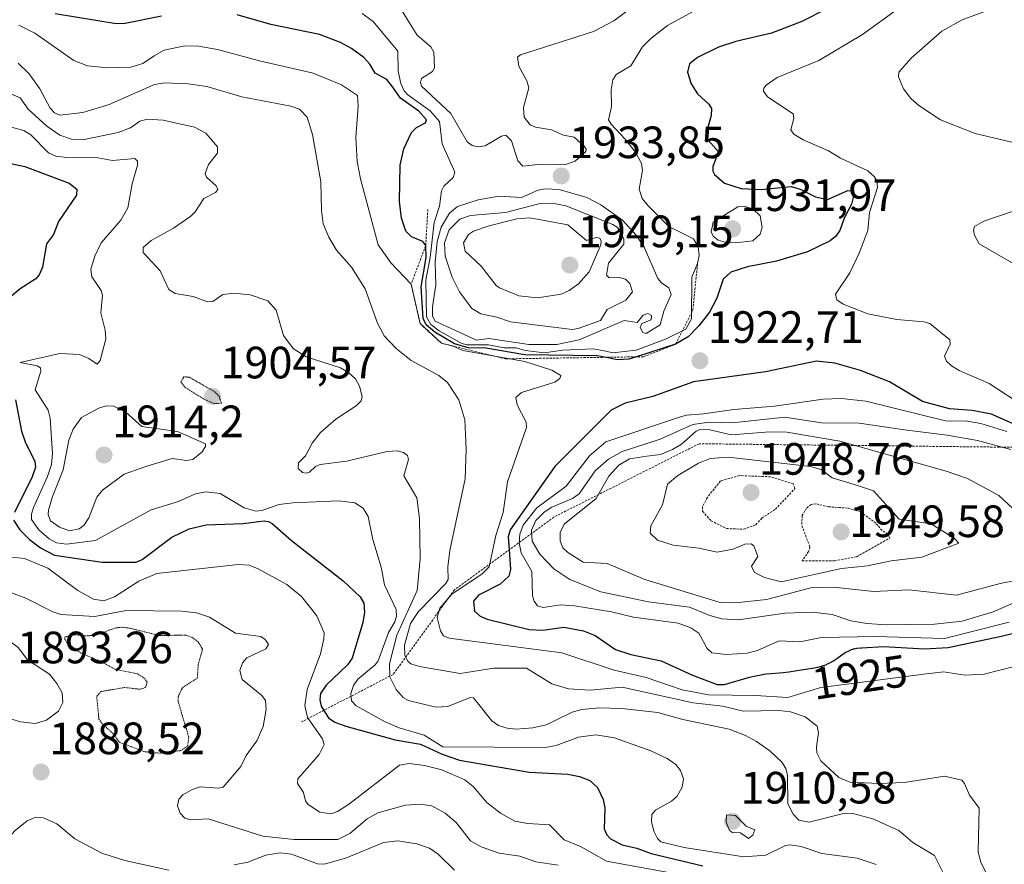
# Model space of a CAD drawing. Units: metres. Extents: x 681865 to 685348, y 4754061 to 4756381.
# Drawn here: x 683290 to 683507, y 4755453 to 4755640 of the extents above; entities that cross this region are included whole.
import ezdxf
from ezdxf.enums import TextEntityAlignment as Align

# ---------------------------------------------------------------- set-up
doc = ezdxf.new("R2010")
doc.units = ezdxf.units.M
doc.header["$MEASUREMENT"] = 0
doc.linetypes.add('TRAZOS', pattern=[0.75, 0.5, -0.25])
doc.linetypes.add('TRAZOS2', pattern=[0.375, 0.25, -0.125])
for name, color, linetype, lineweight in [('Carátula', 7, 'Continuous', 5), ('Curva de nivel auxiliar', 36, 'TRAZOS', 0), ('Curva de nivel auxiliar depresión', 39, 'TRAZOS2', 0), ('Curva de nivel maestra', 36, 'Continuous', 30), ('Curva de nivel normal', 36, 'Continuous', 0), ('Curva de nivel normal depresión', 36, 'TRAZOS2', 0), ('Escarpado lineal', 39, 'TRAZOS', 0), ('Punto de cota en terreno', 7, 'Continuous', 0), ('Rótulo de curva de nivel directora', 19, 'Continuous', 0), ('Rótulo de punto de cota en terreno', 19, 'Continuous', 0)]:
    doc.layers.add(name, color=color, linetype=linetype, lineweight=lineweight)
doc.styles.add('Arial', font='txt', dxfattribs={"height": 0.2})

# ---------------------------------------------------------------- blocks, each defined once
blk = doc.blocks.new('*U183')
at = {"layer": 'Curva de nivel normal', "color": 36, "linetype": 'Continuous', "lineweight": 0}
for points in [[(683280.68, 4755452.21, 1885), (683288.57, 4755460.88, 1885), (683291.24, 4755463, 1885), (683293.15, 4755463.82, 1885), (683294.86, 4755463.66, 1885), (683297.78, 4755462.35, 1885), (683301.78, 4755458.99, 1885), (683307.74, 4755455.88, 1885), (683312.78, 4755454.21, 1885), (683322.53, 4755452.12, 1885)], [(683336.99, 4755453.26, 1885), (683340.05, 4755453.83, 1885), (683344, 4755455.4, 1885), (683347.18, 4755455.93, 1885), (683349.66, 4755455.66, 1885), (683355.4, 4755453.48, 1885), (683356.98, 4755453.45, 1885), (683361.81, 4755454.83, 1885), (683370.03, 4755458.21, 1885), (683373.16, 4755458.58, 1885), (683377.4, 4755457.94, 1885), (683380.22, 4755456.93, 1885), (683382.13, 4755455.59, 1885), (683385.72, 4755452.1, 1885)]]:
    blk.add_polyline3d(points, dxfattribs=at)
blk = doc.blocks.new('*U190')
at = {"layer": 'Curva de nivel normal', "color": 36, "linetype": 'Continuous', "lineweight": 0}
blk.add_polyline3d([(683285.1, 4755624.74, 1910), (683289.66, 4755622.87, 1910), (683291.43, 4755620.31, 1910), (683295.56, 4755616.6, 1910), (683298.44, 4755614.6, 1910), (683301, 4755613.68, 1910), (683303.42, 4755613.57, 1910), (683311.36, 4755615.21, 1910), (683314.09, 4755616.21, 1910), (683316.13, 4755617.7, 1910), (683317.82, 4755618.14, 1910), (683321.27, 4755617.91, 1910), (683328.25, 4755616.39, 1910), (683330.75, 4755615.01, 1910), (683333.27, 4755612.04, 1910), (683333.28, 4755610.58, 1910), (683331.33, 4755608.14, 1910), (683330.59, 4755606.14, 1910), (683330.88, 4755605.34, 1910), (683333.04, 4755603.38, 1910), (683333.37, 4755602.57, 1910), (683332.87, 4755601.9, 1910), (683330.3, 4755600.6, 1910), (683328.4, 4755597.61, 1910), (683327.43, 4755596.65, 1910), (683323.56, 4755594.06, 1910), (683318.63, 4755591.34, 1910), (683316.88, 4755589.73, 1910), (683316.84, 4755588.64, 1910), (683320.61, 4755584.6, 1910), (683322.53, 4755580.5, 1910), (683323.91, 4755579.56, 1910), (683327.89, 4755578.93, 1910), (683331.08, 4755577.73, 1910), (683332.26, 4755577.84, 1910), (683334.52, 4755579.33, 1910), (683336.93, 4755579.69, 1910), (683340.56, 4755579.31, 1910), (683344.44, 4755577.93, 1910), (683346.26, 4755575.93, 1910), (683347.87, 4755570.31, 1910), (683350.02, 4755567.43, 1910), (683352.95, 4755565.59, 1910), (683360.53, 4755563.14, 1910), (683362.28, 4755562.14, 1910), (683363.83, 4755560.7, 1910), (683364.74, 4755559.09, 1910), (683365.31, 4755556.79, 1910), (683365.08, 4755555.89, 1910), (683363.97, 4755554.75, 1910), (683359.5, 4755551.82, 1910), (683356.11, 4755548.84, 1910), (683354.24, 4755546.52, 1910), (683352.8, 4755543.73, 1910), (683351.2, 4755542.15, 1910), (683351.18, 4755540.9, 1910), (683352.1, 4755540.04, 1910), (683352.88, 4755539.88, 1910), (683353.68, 4755540.11, 1910), (683354.99, 4755541.31, 1910), (683356.03, 4755541.76, 1910), (683361.8, 4755542.51, 1910), (683370.81, 4755544.68, 1910), (683373.01, 4755544.79, 1910), (683374.41, 4755544.44, 1910), (683375.3, 4755543.8, 1910), (683375.57, 4755542.88, 1910), (683374.54, 4755539.28, 1910), (683377.37, 4755534.38, 1910), (683377.99, 4755529.82, 1910), (683378.1, 4755520.94, 1910), (683377.43, 4755513.91, 1910), (683372.96, 4755504.02, 1910), (683371.33, 4755497.73, 1910), (683371.39, 4755494.83, 1910), (683372.83, 4755492.03, 1910), (683374.4, 4755490.28, 1910), (683375.54, 4755489.59, 1910), (683381.58, 4755488.1, 1910), (683384.27, 4755488.3, 1910), (683389.15, 4755490.23, 1910), (683389.92, 4755490.22, 1910), (683393.95, 4755485.08, 1910), (683395.48, 4755484.04, 1910), (683397.39, 4755483.45, 1910), (683399.39, 4755483.27, 1910), (683403.04, 4755483.56, 1910), (683405.97, 4755484.23, 1910), (683408.16, 4755485.26, 1910), (683411.75, 4755487.03, 1910), (683413.9, 4755487.62, 1910), (683417.72, 4755487.96, 1910), (683422.73, 4755487.81, 1910), (683430.67, 4755486.98, 1910), (683436.23, 4755485.38, 1910), (683446.43, 4755483.24, 1910), (683450.08, 4755481.86, 1910), (683452.54, 4755480.53, 1910), (683455.46, 4755478.49, 1910), (683458.09, 4755475.99, 1910), (683458.96, 4755474.59, 1910), (683459.38, 4755473, 1910), (683459.44, 4755466.74, 1910), (683460.59, 4755464.47, 1910), (683461.89, 4755463.14, 1910), (683464.14, 4755462.71, 1910), (683471.44, 4755464.53, 1910), (683473.81, 4755464.62, 1910), (683478.23, 4755463.45, 1910), (683483.98, 4755460.84, 1910), (683487.1, 4755458.23, 1910), (683491.84, 4755455.33, 1910), (683493.78, 4755451.49, 1910)], dxfattribs=at)
blk = doc.blocks.new('*U199')
at = {"layer": 'Curva de nivel normal', "color": 36, "linetype": 'Continuous', "lineweight": 0}
for points in [[(683491.43, 4755648.14, 1920), (683475.97, 4755636.84, 1920), (683466.31, 4755631.13, 1920), (683457.09, 4755627.31, 1920), (683454.68, 4755625.67, 1920), (683454.11, 4755624.95, 1920), (683454.03, 4755624.3, 1920), (683454.92, 4755623.1, 1920), (683460.58, 4755619.33, 1920), (683460.77, 4755618.3, 1920), (683460.11, 4755615.81, 1920), (683460.79, 4755614.78, 1920), (683462.86, 4755613.53, 1920), (683468.46, 4755611.16, 1920), (683471.11, 4755609.5, 1920), (683477.1, 4755606.74, 1920), (683478.55, 4755605.46, 1920), (683479.09, 4755604.47, 1920), (683479.25, 4755603.01, 1920), (683477.53, 4755597.47, 1920), (683477.1, 4755593.51, 1920), (683475.22, 4755588.52, 1920), (683473.16, 4755584.14, 1920), (683469.95, 4755579.41, 1920), (683470.24, 4755578.22, 1920), (683471.69, 4755577.21, 1920), (683477.15, 4755575.1, 1920), (683483.53, 4755573.83, 1920), (683489.51, 4755573.3, 1920), (683490.83, 4755572.93, 1920), (683495.25, 4755569.33, 1920), (683495.3, 4755568.42, 1920), (683494.11, 4755565.71, 1920), (683494.56, 4755564.61, 1920), (683495.62, 4755563.58, 1920), (683497.33, 4755562.56, 1920), (683503.98, 4755559.72, 1920), (683511.85, 4755554.5, 1920)], [(683509.78, 4755497.22, 1920), (683502.82, 4755495.44, 1920), (683498.62, 4755495.21, 1920), (683493.87, 4755495.92, 1920), (683489.49, 4755495.4, 1920), (683466.77, 4755492.49, 1920), (683459.42, 4755490.25, 1920), (683452.3, 4755490.72, 1920), (683441.89, 4755490.85, 1920), (683436.05, 4755491.94, 1920), (683428.14, 4755494.68, 1920), (683421.02, 4755496.29, 1920), (683409.49, 4755500.16, 1920), (683384.52, 4755503.36, 1920), (683383.29, 4755503.93, 1920), (683382.59, 4755505.01, 1920), (683381.9, 4755507.95, 1920), (683382.5, 4755510.05, 1920), (683385.14, 4755513.09, 1920), (683391.86, 4755517.58, 1920), (683393.36, 4755519.13, 1920), (683394.88, 4755526.11, 1920), (683396.5, 4755531.14, 1920), (683397.43, 4755537.92, 1920), (683401.66, 4755549.93, 1920), (683401.58, 4755551.16, 1920), (683399.61, 4755554.96, 1920), (683399.3, 4755556.58, 1920), (683400.53, 4755557.72, 1920), (683407.88, 4755560, 1920), (683409.03, 4755560.77, 1920), (683409.21, 4755561.43, 1920), (683407.23, 4755562.64, 1920), (683401.29, 4755564.55, 1920), (683387.58, 4755566.95, 1920), (683385.31, 4755568.01, 1920), (683382.86, 4755568.58, 1920), (683378.11, 4755572.92, 1920), (683376.13, 4755581.64, 1920), (683371.73, 4755586.32, 1920), (683368.82, 4755590.32, 1920), (683364.92, 4755604.96, 1920), (683364.19, 4755608.8, 1920), (683363.92, 4755614.11, 1920), (683364.43, 4755621.02, 1920), (683364.24, 4755623.36, 1920), (683360.76, 4755625.69, 1920), (683354.5, 4755628.3, 1920), (683342.62, 4755631.02, 1920), (683333.33, 4755633.57, 1920), (683329.11, 4755634.27, 1920), (683326.06, 4755634.37, 1920), (683321.52, 4755633.41, 1920), (683319.33, 4755632.15, 1920), (683316.82, 4755630.42, 1920), (683314.12, 4755629.63, 1920), (683309.01, 4755629.47, 1920), (683304.57, 4755629.96, 1920), (683301.52, 4755631.1, 1920), (683292.88, 4755637.15, 1920), (683289.4, 4755638.92, 1920)]]:
    blk.add_polyline3d(points, dxfattribs=at)
blk = doc.blocks.new('*U202')
at = {"layer": 'Curva de nivel normal', "color": 36, "linetype": 'Continuous', "lineweight": 0}
blk.add_polyline3d([(683287.77, 4755513.42, 1890), (683290.9, 4755512.21, 1890), (683296.86, 4755509.17, 1890), (683298.69, 4755508.64, 1890), (683306.15, 4755508.2, 1890), (683313.12, 4755509.49, 1890), (683325.31, 4755509.32, 1890), (683328.66, 4755508.96, 1890), (683331.54, 4755507.99, 1890), (683337.32, 4755504.52, 1890), (683342.87, 4755503.72, 1890), (683343.88, 4755503.08, 1890), (683344.55, 4755502.01, 1890), (683343.98, 4755501.03, 1890), (683339.79, 4755499.03, 1890), (683338.87, 4755497.92, 1890), (683338.28, 4755496.2, 1890), (683338.76, 4755494.22, 1890), (683343.1, 4755490.71, 1890), (683343.89, 4755489.61, 1890), (683344.09, 4755487.61, 1890), (683343.4, 4755483.86, 1890), (683342.03, 4755480.66, 1890), (683339.64, 4755477.45, 1890), (683338.44, 4755474.99, 1890), (683334.56, 4755470.41, 1890), (683333.49, 4755470.2, 1890), (683329.47, 4755470.48, 1890), (683327.74, 4755469.95, 1890), (683325.66, 4755468.77, 1890), (683324.75, 4755467.76, 1890), (683324.46, 4755466.3, 1890), (683325.07, 4755464.69, 1890), (683326.11, 4755463.6, 1890), (683327.38, 4755463.22, 1890), (683331.24, 4755463.44, 1890), (683343.34, 4755459.63, 1890), (683350.24, 4755458.88, 1890), (683359.91, 4755458.85, 1890), (683362.54, 4755460.21, 1890), (683366.38, 4755463.41, 1890), (683368.76, 4755464.78, 1890), (683374.89, 4755466.44, 1890), (683378.12, 4755466.65, 1890), (683380.69, 4755466.3, 1890), (683383.68, 4755464.72, 1890), (683386.08, 4755462.66, 1890), (683389.25, 4755458.56, 1890), (683391.58, 4755457.23, 1890), (683395.63, 4755455.85, 1890), (683400.18, 4755455.18, 1890), (683403.74, 4755453.94, 1890), (683408.67, 4755453.2, 1890)], dxfattribs=at)
blk = doc.blocks.new('5PATER')
at = {"layer": 'Carátula', "linetype": 'Continuous', "lineweight": 5}
h = blk.add_hatch(color=250, dxfattribs=at)
edge = h.paths.add_edge_path()
edge.add_ellipse((0, 0.01), major_axis=(-1.33, -1.34), ratio=0.999422, start_angle=0, end_angle=360)

msp = doc.modelspace()

# ---------------------------------------------------------------- linework, layer by layer
at = {"layer": 'Curva de nivel auxiliar', "color": 36, "linetype": 'TRAZOS', "lineweight": 0}
for points in [[(683449.7, 4755527.45, 1947.5), (683452.35, 4755528.45, 1947.5), (683453.67, 4755529.91, 1947.5), (683456.68, 4755531.89, 1947.5), (683461, 4755536.46, 1947.5), (683460.66, 4755537.53, 1947.5), (683455.64, 4755539.06, 1947.5), (683448.75, 4755539.33, 1947.5), (683444.55, 4755538.14, 1947.5), (683441.64, 4755534.5, 1947.5), (683440.59, 4755532.51, 1947.5), (683440.58, 4755531.45, 1947.5), (683442.44, 4755529.33, 1947.5), (683445.85, 4755527.62, 1947.5), (683449.7, 4755527.45, 1947.5)], [(683469.74, 4755520.45, 1947.5), (683474.66, 4755521.39, 1947.5), (683481.96, 4755525.5, 1947.5), (683481.55, 4755526.41, 1947.5), (683480.29, 4755527.18, 1947.5), (683478.91, 4755528.78, 1947.5), (683475.41, 4755531.37, 1947.5), (683472.66, 4755532.13, 1947.5), (683468.45, 4755532.43, 1947.5), (683465.63, 4755533.08, 1947.5), (683464.58, 4755532.97, 1947.5), (683463.57, 4755532.15, 1947.5), (683462.61, 4755530.5, 1947.5), (683462.53, 4755528.25, 1947.5), (683464.33, 4755523.54, 1947.5), (683464.04, 4755522.51, 1947.5), (683462.57, 4755520.47, 1947.5), (683469.74, 4755520.45, 1947.5)]]:
    msp.add_polyline3d(points, dxfattribs=at)
at = {"layer": 'Curva de nivel auxiliar depresión', "color": 39, "linetype": 'TRAZOS2', "lineweight": 0}
msp.add_polyline3d([(683320.6, 4755477.95, 1887.5), (683325.15, 4755478.51, 1887.5), (683326.69, 4755479.5, 1887.5), (683326.96, 4755481.5, 1887.5), (683324.58, 4755489.44, 1887.5), (683324.61, 4755490.51, 1887.5), (683325.61, 4755492.5, 1887.5), (683328.83, 4755494.51, 1887.5), (683329.04, 4755497.49, 1887.5), (683330, 4755500.94, 1887.5), (683329.1, 4755502.49, 1887.5), (683327.69, 4755503.56, 1887.5), (683326.16, 4755504.07, 1887.5), (683320.6, 4755503.94, 1887.5), (683313.82, 4755505.61, 1887.5), (683311.99, 4755505.79, 1887.5), (683310.58, 4755505.61, 1887.5), (683306.68, 4755504.11, 1887.5), (683304.58, 4755503.88, 1887.5), (683301.64, 4755504.12, 1887.5), (683299.62, 4755503.7, 1887.5), (683299.5, 4755503.34, 1887.5), (683299.94, 4755502.48, 1887.5), (683303.12, 4755500.05, 1887.5), (683307.67, 4755498.18, 1887.5), (683310.61, 4755496.5, 1887.5), (683315.6, 4755495.5, 1887.5), (683317.19, 4755494.49, 1887.5), (683317.78, 4755493.65, 1887.5), (683317.35, 4755492.48, 1887.5), (683316.18, 4755492.08, 1887.5), (683312.81, 4755492.48, 1887.5), (683307.59, 4755491.59, 1887.5), (683306.59, 4755490.52, 1887.5), (683307.09, 4755485.5, 1887.5), (683307.83, 4755484.44, 1887.5), (683310.31, 4755482.19, 1887.5), (683311.7, 4755480.31, 1887.5), (683317.25, 4755478.25, 1887.5), (683320.6, 4755477.95, 1887.5)], dxfattribs=at)
at = {"layer": 'Curva de nivel maestra', "color": 36, "linetype": 'Continuous', "lineweight": 30}
for points in [[(683468.08, 4755642.53, 1925), (683462.52, 4755639.72, 1925), (683455.81, 4755637.16, 1925), (683447.92, 4755635.27, 1925), (683444.1, 4755634.02, 1925), (683439.44, 4755631.79, 1925), (683437.66, 4755630.37, 1925), (683437.24, 4755628.55, 1925), (683438.04, 4755625.92, 1925), (683439.48, 4755623.73, 1925), (683441.98, 4755621.43, 1925), (683442.53, 4755620.51, 1925), (683442.5, 4755618.91, 1925), (683441.32, 4755614.76, 1925), (683441.81, 4755613.48, 1925), (683444.09, 4755610.88, 1925), (683442.83, 4755607.7, 1925), (683442.83, 4755606.65, 1925), (683443.2, 4755605.92, 1925), (683445.45, 4755603.96, 1925), (683449.09, 4755602.82, 1925), (683453.52, 4755602.56, 1925), (683460.17, 4755603.27, 1925), (683462.16, 4755602.64, 1925), (683465.54, 4755600.96, 1925), (683468.18, 4755600.35, 1925), (683472.74, 4755602.35, 1925), (683473.82, 4755602.22, 1925), (683474.11, 4755601.72, 1925), (683473.53, 4755599.35, 1925), (683471.9, 4755596.21, 1925), (683470.93, 4755593.5, 1925), (683470, 4755592.21, 1925), (683468.8, 4755591.26, 1925), (683463.8, 4755588.78, 1925), (683456.96, 4755586.7, 1925), (683450.55, 4755585.5, 1925), (683446.8, 4755584.29, 1925), (683445.14, 4755582.77, 1925), (683443.73, 4755578.53, 1925), (683442.11, 4755575.45, 1925), (683439.77, 4755572.42, 1925), (683437.38, 4755569.98, 1925), (683434.61, 4755568.35, 1925), (683425.951, 4755565.5861, 1925), (683424.24, 4755565.04, 1925), (683421.75, 4755564.92, 1925), (683418.8804, 4755565.4773, 1925), (683417.27, 4755565.79, 1925), (683401.26, 4755566.06, 1925), (683392.67, 4755567.47, 1925), (683388.76, 4755567.54, 1925), (683385.73, 4755568.48, 1925), (683381.4, 4755571.05, 1925), (683379.42, 4755572.68, 1925), (683378.77, 4755574.06, 1925), (683378.37, 4755581.07, 1925), (683379.46, 4755587.52, 1925), (683379.35, 4755590.17, 1925), (683378.75, 4755591.1, 1925), (683376.2, 4755592.12, 1925), (683374.97, 4755593.39, 1925), (683373.97, 4755596.24, 1925), (683373.56, 4755599.92, 1925), (683373.7, 4755607.93, 1925), (683374.54, 4755611.54, 1925), (683376.18, 4755615.19, 1925), (683377.35, 4755616.32, 1925), (683379.34, 4755617.35, 1925), (683379.56, 4755617.96, 1925), (683377.85, 4755619.91, 1925), (683373.81, 4755622.8, 1925), (683372.1, 4755625.24, 1925), (683370.78, 4755626.93, 1925), (683368.18, 4755628.27, 1925), (683367.01, 4755630.3, 1925), (683365.66, 4755631.74, 1925), (683362.92, 4755633.76, 1925), (683360.49, 4755635.1, 1925), (683355.86, 4755636.84, 1925), (683345.13, 4755639.05, 1925), (683337.62, 4755641.18, 1925)], [(683320.91, 4755640.87, 1925), (683312.85, 4755639.31, 1925), (683310.86, 4755639.18, 1925), (683297.42, 4755641.44, 1925)], [(683281.34, 4755609.66, 1900), (683290.67, 4755607.69, 1900), (683300.47, 4755603.98, 1900), (683302.18, 4755602.66, 1900), (683302.1, 4755601.35, 1900), (683298.14, 4755595.49, 1900), (683297.04, 4755592.63, 1900), (683295.5, 4755590.6, 1900), (683294.58, 4755585.42, 1900), (683293.88, 4755583.7, 1900), (683293.11, 4755582.83, 1900), (683289.64, 4755580.65, 1900), (683287.4, 4755578.7, 1900)], [(683513.25, 4755549.01, 1925), (683504.47, 4755552.92, 1925), (683500.23, 4755553.69, 1925), (683495.18, 4755554.09, 1925), (683489.24, 4755555.74, 1925), (683481.92, 4755560.04, 1925), (683475.54, 4755562.57, 1925), (683469.83, 4755564.17, 1925), (683465.8, 4755564.6, 1925), (683454.52, 4755562.25, 1925), (683438.54, 4755560.09, 1925), (683429.59, 4755556.84, 1925), (683423.44, 4755555.34, 1925), (683420.33, 4755553.81, 1925), (683407.9, 4755541.35, 1925), (683398, 4755527.37, 1925), (683397.58, 4755525.79, 1925), (683397.7843, 4755522.9023, 1925), (683398.09, 4755518.58, 1925), (683397.77, 4755517.09, 1925), (683395.79, 4755515.31, 1925), (683391.02, 4755512.87, 1925), (683389.94, 4755511.54, 1925), (683390.11, 4755509.32, 1925), (683391.4, 4755508.28, 1925), (683392.98, 4755507.58, 1925), (683402.23, 4755505.3, 1925), (683405.22, 4755505.13, 1925), (683409.91, 4755505.81, 1925), (683414.27, 4755505.02, 1925), (683416.81, 4755503.96, 1925), (683421.36, 4755500.91, 1925), (683424.72, 4755499.75, 1925), (683431.45, 4755498.35, 1925), (683438.37, 4755495.17, 1925), (683443.84, 4755493.11, 1925)], [(683288.6, 4755556.11, 1900), (683289.99, 4755549.16, 1900), (683290.79, 4755546.77, 1900), (683292.9, 4755542.43, 1900), (683293.05, 4755541.19, 1900), (683292.3, 4755539.03, 1900), (683288.42, 4755531.17, 1900)], [(683288.18, 4755529.49, 1900), (683289.6, 4755527.37, 1900), (683291.71, 4755525.21, 1900), (683294.15, 4755523.38, 1900), (683297.26, 4755521.73, 1900), (683307.83, 4755520.18, 1900), (683315.31, 4755520.16, 1900), (683316.61, 4755520.74, 1900), (683323.18, 4755525.74, 1900), (683327.04, 4755527.58, 1900), (683330.82, 4755528.41, 1900), (683338.97, 4755528.71, 1900), (683343.62, 4755529.29, 1900), (683344.55, 4755529.21, 1900), (683345.4, 4755528.73, 1900), (683349.66, 4755524.96, 1900), (683361.08, 4755516.05, 1900), (683364.85, 4755512.51, 1900), (683365.64, 4755511.15, 1900), (683365.78, 4755509.12, 1900), (683365.42, 4755506.84, 1900), (683363.09, 4755498.99, 1900), (683362.03, 4755497.48, 1900), (683357.31, 4755492.97, 1900), (683356.07, 4755491.13, 1900), (683355.92, 4755489.77, 1900), (683356.2, 4755488.32, 1900), (683356.795, 4755487.4021, 1900), (683357.84, 4755485.79, 1900), (683359.23, 4755484.78, 1900), (683361.72, 4755483.91, 1900), (683372.61, 4755480.9, 1900), (683378.17, 4755479.98, 1900), (683382.98, 4755477.71, 1900), (683386.8, 4755476.4, 1900), (683402.26, 4755473.73, 1900), (683410.77, 4755473.32, 1900), (683413.38, 4755472.79, 1900), (683415.64, 4755471.94, 1900), (683417.31, 4755470.33, 1900), (683418.59, 4755467.73, 1900), (683418.95, 4755465.89, 1900), (683418.85, 4755461.21, 1900), (683419.41, 4755459.87, 1900), (683420.24, 4755458.98, 1900), (683422.83, 4755457.66, 1900), (683426.01, 4755456.92, 1900), (683429.23, 4755455.74, 1900), (683440.62, 4755453.01, 1900)], [(683443.84, 4755493.11, 1925), (683445.46, 4755493.12, 1925), (683450.96, 4755494.74, 1925), (683452.33, 4755495.06, 1925), (683453.56, 4755495.3, 1925), (683454.14, 4755495.4, 1925), (683454.7, 4755495.48, 1925), (683455.74, 4755495.6, 1925), (683457.59, 4755495.73, 1925), (683458.44, 4755495.8, 1925), (683459.69, 4755495.96, 1925), (683461.47, 4755496.25, 1925), (683462.49, 4755496.4, 1925), (683464.82, 4755496.75, 1925), (683466.05, 4755496.99, 1925), (683466.85, 4755497.2, 1925), (683467.25, 4755497.32, 1925), (683467.82, 4755497.52, 1925), (683468.36, 4755497.76, 1925), (683468.71, 4755497.94, 1925), (683469.38, 4755498.32, 1925), (683470.3, 4755498.92, 1925), (683471.4, 4755499.69, 1925), (683471.9, 4755500.03, 1925), (683472.26, 4755500.25, 1925), (683472.93, 4755500.61, 1925), (683473.55, 4755500.87, 1925), (683473.94, 4755500.99, 1925), (683474.2, 4755501.06, 1925), (683474.71, 4755501.15, 1925), (683475.56, 4755501.23, 1925), (683475.82, 4755501.24, 1925), (683480.61, 4755501.51, 1925), (683489.66, 4755501.05, 1925), (683494.93, 4755501.33, 1925), (683506.99, 4755503.88, 1925), (683514.65, 4755505.85, 1925)]]:
    msp.add_polyline3d(points, dxfattribs=at)
at = {"layer": 'Curva de nivel normal', "color": 36, "linetype": 'Continuous', "lineweight": 0}
for points in [[(683438.63, 4755642, 1930), (683432.85, 4755638.83, 1930), (683429.14, 4755635.95, 1930), (683427.31, 4755634.13, 1930), (683424.68, 4755629.92, 1930), (683421.46, 4755628.02, 1930), (683420.71, 4755626.86, 1930), (683420.39, 4755624.63, 1930), (683420.41, 4755620.86, 1930), (683419.79, 4755617.98, 1930), (683420.35, 4755616.99, 1930), (683423.48, 4755613.7, 1930), (683425.72, 4755610.84, 1930), (683427.08, 4755608.33, 1930), (683427.28, 4755606.75, 1930), (683426.59, 4755602.69, 1930), (683427.22, 4755600.61, 1930), (683428.6, 4755598.86, 1930), (683433.14, 4755594.39, 1930), (683438.58, 4755591.66, 1930), (683439.62, 4755589.94, 1930), (683439.86, 4755587.96, 1930), (683439.49, 4755586.25, 1930), (683438.21, 4755583.17, 1930), (683438.12, 4755573.96, 1930), (683436.88, 4755571.73, 1930), (683432.39, 4755569.46, 1930), (683425.89, 4755567.06, 1930), (683420.75, 4755566.45, 1930), (683419.17, 4755566.84, 1930), (683416.49, 4755567.36, 1930), (683409.57, 4755567.08, 1930), (683405.62, 4755566.49, 1930), (683401.38, 4755566.98, 1930), (683399.35, 4755567.6, 1930), (683396.72, 4755567.61, 1930), (683393.21, 4755568.24, 1930), (683388.35, 4755568.22, 1930), (683387.17, 4755568.57, 1930), (683382.34, 4755571.31, 1930), (683380.51, 4755572.71, 1930), (683379.56, 4755574.43, 1930), (683379.4, 4755582.52, 1930), (683380.35, 4755587.53, 1930), (683381.23, 4755595.32, 1930), (683382.38, 4755598.9, 1930), (683382.82, 4755602.26, 1930), (683383.36, 4755603.32, 1930), (683385.46, 4755605.2, 1930), (683385.8, 4755606.38, 1930), (683383, 4755612.71, 1930), (683382.42, 4755617.58, 1930), (683380.36, 4755619.99, 1930), (683375.39, 4755623.53, 1930), (683374.57, 4755624.42, 1930), (683373.88, 4755626.04, 1930), (683373.29, 4755628.73, 1930), (683373.16, 4755633.2, 1930), (683367.71, 4755639.73, 1930), (683365.32, 4755641.46, 1930)], [(683424.64, 4755642.61, 1935), (683420.97, 4755639.87, 1935), (683416.48, 4755637.54, 1935), (683400.29, 4755632.33, 1935), (683399.66, 4755631.84, 1935), (683399.94, 4755629.84, 1935), (683401.7, 4755626.61, 1935), (683402.16, 4755625.07, 1935), (683401.01, 4755620.69, 1935), (683401.15, 4755618.6, 1935), (683402.43, 4755616.89, 1935), (683403.65, 4755616.34, 1935), (683407.15, 4755615.77, 1935), (683409.86, 4755614.56, 1935), (683412.16, 4755614.15, 1935), (683414.41, 4755612.17, 1935), (683414.82, 4755611.52, 1935), (683414.73, 4755610.99, 1935), (683412.42, 4755608.83, 1935), (683410.02, 4755608, 1935), (683404.13, 4755608.14, 1935), (683400.86, 4755607.72, 1935), (683399.71, 4755608.93, 1935), (683398.3, 4755613.34, 1935), (683397.05, 4755614.56, 1935), (683396.14, 4755614.4, 1935), (683392.51, 4755612.2, 1935), (683390.79, 4755611.99, 1935), (683389.64, 4755612.31, 1935), (683388.5, 4755613.13, 1935), (683384.93, 4755619.4, 1935), (683378.41, 4755625.4, 1935), (683378.17, 4755626.24, 1935), (683378.43, 4755627.12, 1935), (683380.82, 4755628.68, 1935), (683381.31, 4755629.45, 1935), (683381.12, 4755632.92, 1935), (683380.47, 4755634.14, 1935), (683377.48, 4755636.67, 1935), (683374.16, 4755642.01, 1935)], [(683508.56, 4755644.01, 1915), (683498, 4755640.08, 1915), (683493.49, 4755637.56, 1915), (683486.69, 4755631.63, 1915), (683484, 4755628.54, 1915), (683483.94, 4755627.5, 1915), (683485.01, 4755624.85, 1915), (683486.66, 4755622.7, 1915), (683488.44, 4755621.14, 1915), (683493.23, 4755617.97, 1915), (683500.88, 4755614.94, 1915), (683510.49, 4755612.71, 1915)], [(683503.17, 4755451.73, 1915), (683502.09, 4755453.87, 1915), (683501.53, 4755456.09, 1915), (683501.72, 4755465.79, 1915), (683499.58, 4755468.67, 1915), (683498.53, 4755471.25, 1915), (683497.89, 4755472, 1915), (683494.1, 4755472.9, 1915), (683485.14, 4755471.46, 1915), (683479.61, 4755471.23, 1915), (683473.17, 4755471.52, 1915), (683470.7, 4755472.6, 1915), (683466.7, 4755476.26, 1915), (683465.84, 4755478.02, 1915), (683465.74, 4755479.38, 1915), (683466.22, 4755482.47, 1915), (683465.9, 4755483.92, 1915), (683463.27, 4755485.97, 1915), (683460, 4755487.11, 1915), (683457.53, 4755487.36, 1915), (683449.56, 4755487.22, 1915), (683445.05, 4755488.37, 1915), (683438.51, 4755489.12, 1915), (683422.79, 4755492.55, 1915), (683415.72, 4755491.88, 1915), (683410.9, 4755492.19, 1915), (683407.28, 4755493.28, 1915), (683401.62, 4755496.78, 1915), (683394.39, 4755496.78, 1915), (683387, 4755495.57, 1915), (683377.96, 4755497.14, 1915), (683376.06, 4755497.73, 1915), (683375.37, 4755498.26, 1915), (683374.74, 4755499.52, 1915), (683374.65, 4755501.87, 1915), (683376.01, 4755506.61, 1915), (683377.75, 4755509.3, 1915), (683383.75, 4755515.38, 1915), (683384.34, 4755516.36, 1915), (683384.22, 4755519.14, 1915), (683384.68, 4755522.76, 1915), (683388.05, 4755538.59, 1915), (683388.32, 4755545.19, 1915), (683387.97, 4755551.63, 1915), (683386.66, 4755556.05, 1915), (683384.15, 4755559.94, 1915), (683382.26, 4755561.43, 1915), (683376.14, 4755564.81, 1915), (683372.85, 4755567.42, 1915), (683370.13, 4755570.23, 1915), (683368.66, 4755573.03, 1915), (683365.98, 4755580.62, 1915), (683362.93, 4755585.43, 1915), (683359.64, 4755589.19, 1915), (683357.95, 4755592.01, 1915), (683356.69, 4755594.97, 1915), (683356.29, 4755597.92, 1915), (683356.18, 4755604.24, 1915), (683354.32, 4755614.71, 1915), (683353.15, 4755618.57, 1915), (683351.47, 4755620.36, 1915), (683349.56, 4755621.02, 1915), (683338.69, 4755623.08, 1915), (683330.95, 4755625.38, 1915), (683326.85, 4755625.93, 1915), (683321.65, 4755626.14, 1915), (683319.4, 4755625.83, 1915), (683309.36, 4755621.34, 1915), (683303.55, 4755619.57, 1915), (683298.44, 4755619, 1915), (683297.28, 4755619.52, 1915), (683296.28, 4755620.53, 1915), (683293.98, 4755624.85, 1915), (683291.66, 4755628.15, 1915), (683289.24, 4755630.49, 1915)], [(683277.52, 4755619.09, 1905), (683290.44, 4755615.65, 1905), (683292.04, 4755614.68, 1905), (683295.95, 4755610.66, 1905), (683297.59, 4755609.94, 1905), (683300.02, 4755609.65, 1905), (683306.05, 4755609.72, 1905), (683310.08, 4755609.02, 1905), (683315.02, 4755609.44, 1905), (683315.6, 4755608.82, 1905), (683315.64, 4755607.96, 1905), (683314.47, 4755603.87, 1905), (683313.49, 4755598.54, 1905), (683311.95, 4755595.82, 1905), (683307.59, 4755590.79, 1905), (683306.19, 4755587.87, 1905), (683305.33, 4755585, 1905), (683305.51, 4755583.26, 1905), (683307.59, 4755580.27, 1905), (683307.88, 4755579.23, 1905), (683307.53, 4755575.32, 1905), (683308.49, 4755571.49, 1905), (683308.63, 4755569.54, 1905), (683307.37, 4755564.77, 1905), (683306.7, 4755563.97, 1905), (683304.86, 4755565.25, 1905), (683302.76, 4755566.11, 1905), (683298.45, 4755566.3, 1905), (683289.67, 4755564.31, 1905), (683293.46, 4755563.6, 1905), (683294.17, 4755563.18, 1905), (683294.2, 4755562.43, 1905), (683293, 4755558.32, 1905), (683295.88, 4755553.78, 1905), (683296.3, 4755552.03, 1905), (683296.78, 4755544.19, 1905), (683296.59, 4755541.81, 1905), (683295.7, 4755539.12, 1905), (683292.58, 4755532.27, 1905), (683292.15, 4755530.78, 1905), (683292.19, 4755529.65, 1905), (683293.8, 4755527.33, 1905), (683296.06, 4755525.36, 1905), (683297.71, 4755524.48, 1905), (683299.88, 4755524.17, 1905), (683306.32, 4755525, 1905), (683314.59, 4755529.51, 1905), (683318.61, 4755531.76, 1905), (683324.69, 4755533.63, 1905), (683328.47, 4755535.32, 1905), (683330.81, 4755535.77, 1905), (683333.91, 4755535.37, 1905), (683339.21, 4755532.2, 1905), (683341.8, 4755531.46, 1905), (683343.09, 4755531.59, 1905), (683346.98, 4755532.9, 1905), (683349.94, 4755533.34, 1905), (683360.16, 4755533.73, 1905), (683363.69, 4755533.27, 1905), (683365.51, 4755532.13, 1905), (683366.61, 4755530.28, 1905), (683367.64, 4755525.22, 1905), (683369.5, 4755519.07, 1905), (683370.22, 4755515.2, 1905), (683372.8, 4755509.69, 1905), (683372.89, 4755508.24, 1905), (683372.56, 4755507, 1905), (683371.15, 4755504.6, 1905), (683368.87, 4755498.39, 1905), (683368.15, 4755497.45, 1905), (683364.34, 4755494.32, 1905), (683363.35, 4755492.9, 1905), (683362.78, 4755491.18, 1905), (683362.94, 4755489.55, 1905), (683363.94, 4755488.39, 1905), (683370.38, 4755484.9, 1905), (683373.46, 4755483.52, 1905), (683378.98, 4755481.92, 1905), (683383.12, 4755479.33, 1905), (683405.75, 4755479.2, 1905), (683408.23, 4755479.62, 1905), (683413.16, 4755481.51, 1905), (683417, 4755482, 1905), (683421.07, 4755481.38, 1905), (683429.14, 4755478.5, 1905), (683432.72, 4755476.79, 1905), (683434.66, 4755475.44, 1905), (683435.72, 4755474.14, 1905), (683436.37, 4755472.26, 1905), (683436.1, 4755470.45, 1905), (683434.95, 4755468.46, 1905), (683433.71, 4755467.36, 1905), (683430.2, 4755465.37, 1905), (683429.37, 4755464.39, 1905), (683429.3, 4755462.86, 1905), (683429.83, 4755460.7, 1905), (683430.6, 4755459.08, 1905), (683431.35, 4755458.33, 1905), (683436.51, 4755457.07, 1905), (683449.72, 4755455.05, 1905), (683454.6, 4755455.41, 1905), (683458.94, 4755457.53, 1905), (683459.88, 4755457.7, 1905), (683462.35, 4755457.3, 1905), (683466.95, 4755455.79, 1905), (683474.75, 4755454.72, 1905), (683478.99, 4755453.36, 1905)], [(683408.38, 4755568.28, 1935), (683413.29, 4755569.34, 1935), (683423.27, 4755573.61, 1935), (683426.08, 4755573.17, 1935), (683427.41, 4755574.76, 1935), (683428.47, 4755575.2, 1935), (683429.3, 4755574.74, 1935), (683429.19, 4755573.8, 1935), (683427.18, 4755572.93, 1935), (683426.77, 4755572.05, 1935), (683427.39, 4755570.99, 1935), (683428.11, 4755570.71, 1935), (683431.18, 4755572.66, 1935), (683432.01, 4755575.69, 1935), (683433.61, 4755579.36, 1935), (683433.11, 4755580.84, 1935), (683431.47, 4755581.92, 1935), (683430.68, 4755582.9, 1935), (683427.68, 4755589.84, 1935), (683425.93, 4755592.47, 1935), (683422.89, 4755595.78, 1935), (683418.09, 4755599.18, 1935), (683415, 4755600.78, 1935), (683408.9, 4755602.57, 1935), (683405.75, 4755602.76, 1935), (683404.19, 4755602.46, 1935), (683400.51, 4755600.84, 1935), (683395.56, 4755601.1, 1935), (683390.99, 4755600.32, 1935), (683386.37, 4755598.8, 1935), (683384.6, 4755597.36, 1935), (683382.78, 4755594.22, 1935), (683381.87, 4755591.06, 1935), (683381.46, 4755586.52, 1935), (683381.58, 4755581.48, 1935), (683380.88, 4755576.65, 1935), (683380.87, 4755574.58, 1935), (683381.46, 4755573.5, 1935), (683390.56, 4755569.3, 1935), (683393.29, 4755569.61, 1935), (683402.15, 4755568.34, 1935), (683408.38, 4755568.28, 1935)], [(683411.74, 4755571.66, 1940), (683413.1, 4755571.85, 1940), (683418.03, 4755573.65, 1940), (683419.49, 4755576.06, 1940), (683423.62, 4755578.14, 1940), (683425.05, 4755579.99, 1940), (683424.53, 4755581.77, 1940), (683423.53, 4755582.73, 1940), (683422.18, 4755583.14, 1940), (683419.89, 4755583.03, 1940), (683419.34, 4755583.63, 1940), (683419.79, 4755586.28, 1940), (683423.16, 4755590.49, 1940), (683423.17, 4755591.52, 1940), (683422.5, 4755593.15, 1940), (683421.73, 4755594.23, 1940), (683420.77, 4755594.82, 1940), (683410.32, 4755598.95, 1940), (683407.73, 4755599.5, 1940), (683404.39, 4755599.4, 1940), (683396.97, 4755597.51, 1940), (683389.23, 4755596.82, 1940), (683386.88, 4755596.05, 1940), (683384.55, 4755593.67, 1940), (683383.5, 4755590.82, 1940), (683383.67, 4755587.82, 1940), (683385.22, 4755583.17, 1940), (683386.79, 4755579.97, 1940), (683389.56, 4755576.29, 1940), (683391.56, 4755575.07, 1940), (683395.1, 4755574.36, 1940), (683398.13, 4755573.34, 1940), (683411.74, 4755571.66, 1940)], [(683447.92, 4755590.79, 1930), (683451.68, 4755591.26, 1930), (683453.35, 4755592.72, 1930), (683453.78, 4755594.19, 1930), (683453.34, 4755596.74, 1930), (683451.75, 4755598.21, 1930), (683450.02, 4755598.83, 1930), (683448.37, 4755598.73, 1930), (683442.95, 4755595.34, 1930), (683442.48, 4755593.22, 1930), (683442.95, 4755592.24, 1930), (683444.05, 4755591.4, 1930), (683445.59, 4755590.95, 1930), (683447.92, 4755590.79, 1930)], [(683512.5, 4755598.9, 1915), (683502.76, 4755595.59, 1915), (683500.74, 4755594.38, 1915), (683500.52, 4755593.56, 1915), (683500.7, 4755592.45, 1915), (683501.76, 4755590.58, 1915), (683509.96, 4755585.86, 1915)], [(683404.05, 4755578.63, 1945), (683409.33, 4755579.47, 1945), (683411.06, 4755580.22, 1945), (683413.13, 4755581.72, 1945), (683415.47, 4755584.36, 1945), (683418.09, 4755590.32, 1945), (683418.17, 4755591.17, 1945), (683417.87, 4755591.82, 1945), (683417.07, 4755591.97, 1945), (683414.88, 4755591.28, 1945), (683410.82, 4755594.76, 1945), (683402.35, 4755596.34, 1945), (683399.51, 4755596.07, 1945), (683393.35, 4755594.53, 1945), (683389.9, 4755593.39, 1945), (683388.78, 4755592.62, 1945), (683387.72, 4755590.77, 1945), (683388.1, 4755588.95, 1945), (683391.6, 4755585.6, 1945), (683394.96, 4755581.34, 1945), (683395.68, 4755580.86, 1945), (683399.91, 4755579.08, 1945), (683404.05, 4755578.63, 1945)], [(683507.9, 4755549.1, 1930), (683502.12, 4755550.83, 1930), (683499.14, 4755551.35, 1930), (683494.32, 4755551.46, 1930), (683476.68, 4755555.75, 1930), (683471.33, 4755556.34, 1930), (683467.24, 4755556.25, 1930), (683456.48, 4755554.64, 1930), (683447.53, 4755553.91, 1930), (683440.76, 4755552.97, 1930), (683437.04, 4755552.69, 1930), (683435.7, 4755552.31, 1930), (683419.22, 4755546.76, 1930), (683415.6, 4755543.72, 1930), (683410.43, 4755537.02, 1930), (683403.94, 4755532.23, 1930), (683400.94, 4755528.39, 1930), (683400.2, 4755526.39, 1930), (683400.05, 4755524.43, 1930), (683400.43, 4755522.25, 1930), (683402.81, 4755518.09, 1930), (683402.96, 4755512.72, 1930), (683403.32, 4755511.54, 1930), (683404.11, 4755510.55, 1930), (683405.32, 4755510.13, 1930), (683409.19, 4755510.74, 1930), (683412.26, 4755510.53, 1930), (683420.44, 4755509.24, 1930), (683425.34, 4755508.04, 1930), (683435.21, 4755506.69, 1930), (683437.96, 4755505.7, 1930), (683439.78, 4755504.52, 1930), (683441.6, 4755501.08, 1930), (683442.64, 4755500.15, 1930), (683445.84, 4755499.74, 1930)], [(683300.6, 4755527.09, 1910), (683302.71, 4755527.52, 1910), (683303.72, 4755528.31, 1910), (683304.82, 4755529.99, 1910), (683306.61, 4755534.56, 1910), (683307.87, 4755536.14, 1910), (683312.67, 4755539.62, 1910), (683317.66, 4755541.42, 1910), (683323.3, 4755543.14, 1910), (683326.47, 4755542.63, 1910), (683327.85, 4755542.86, 1910), (683329.84, 4755544.48, 1910), (683330.65, 4755545.76, 1910), (683330.62, 4755546.32, 1910), (683324.43, 4755549.08, 1910), (683316.6, 4755550.19, 1910), (683313.01, 4755553.33, 1910), (683310.35, 4755554.66, 1910), (683308.66, 4755554.78, 1910), (683307.07, 4755554.23, 1910), (683303.22, 4755552.18, 1910), (683301.39, 4755549.62, 1910), (683300.41, 4755547.19, 1910), (683299.19, 4755540.61, 1910), (683296.8, 4755534.68, 1910), (683295.92, 4755531.66, 1910), (683295.86, 4755530.74, 1910), (683296.36, 4755529.34, 1910), (683298.33, 4755527.89, 1910), (683300.6, 4755527.09, 1910)], [(683508.78, 4755545.11, 1935), (683501.35, 4755547.12, 1935), (683494.66, 4755548.3, 1935), (683485.21, 4755549.45, 1935), (683475.19, 4755550.95, 1935), (683466.9, 4755551, 1935), (683458.74, 4755552.26, 1935), (683447.22, 4755550.99, 1935), (683442.02, 4755551.17, 1935), (683438.46, 4755550.66, 1935), (683431.2, 4755547.37, 1935), (683422.82, 4755544.65, 1935), (683419.79, 4755542.95, 1935), (683416.83, 4755540.38, 1935), (683413.28, 4755535.3, 1935), (683411.83, 4755534.29, 1935), (683407.22, 4755532.34, 1935), (683405.53, 4755531.26, 1935), (683403.67, 4755529.39, 1935), (683402.74, 4755527.23, 1935), (683402.87, 4755524.8, 1935), (683404.6, 4755521.98, 1935), (683407.68, 4755518.74, 1935), (683411.21, 4755516.34, 1935), (683418.11, 4755513.59, 1935), (683428.6, 4755511.43, 1935), (683437.7, 4755510.26, 1935), (683442.22, 4755508.39, 1935), (683444.83, 4755507.65, 1935), (683448.53, 4755507.41, 1935), (683458.84, 4755508.94, 1935), (683464.8, 4755509.12, 1935), (683469.23, 4755508.63, 1935), (683473.39, 4755507.25, 1935), (683476.89, 4755506.59, 1935), (683481.23, 4755506.31, 1935)], [(683510.12, 4755531.15, 1940), (683506.1, 4755534.92, 1940), (683499.14, 4755538.68, 1940), (683494.42, 4755540.33, 1940), (683470.92, 4755546.94, 1940), (683459.25, 4755548.95, 1940), (683455.48, 4755549.03, 1940), (683447, 4755548.31, 1940), (683442.15, 4755549.41, 1940), (683439.94, 4755549.49, 1940), (683439.17, 4755549.14, 1940), (683435.91, 4755546.26, 1940), (683433.94, 4755545.08, 1940), (683431.24, 4755544, 1940), (683428.26, 4755543.6, 1940), (683424.43, 4755543.06, 1940), (683422.08, 4755541.62, 1940), (683419.88, 4755539.22, 1940), (683417.08, 4755534.25, 1940), (683409.96, 4755528.59, 1940), (683409.07, 4755526.73, 1940), (683409.06, 4755524.92, 1940), (683409.67, 4755523.33, 1940), (683410.76, 4755522.31, 1940), (683414.2, 4755520.18, 1940), (683419.48, 4755519.86, 1940), (683427.8, 4755516.34, 1940), (683444.48, 4755511.24, 1940), (683447.86, 4755511.18, 1940)], [(683457.96, 4755515.82, 1945), (683471.28, 4755518.82, 1945), (683477.04, 4755519.39, 1945), (683482.27, 4755520.46, 1945), (683489.04, 4755521.29, 1945), (683497.25, 4755524.39, 1945), (683496.28, 4755525.42, 1945), (683491.15, 4755528.66, 1945), (683484.06, 4755529.71, 1945), (683478.35, 4755535.95, 1945), (683474.86, 4755537.13, 1945), (683469.25, 4755538.84, 1945), (683466.81, 4755540.68, 1945), (683464.44, 4755541.35, 1945), (683446.23, 4755543.4, 1945), (683442.29, 4755543.11, 1945), (683439.65, 4755542.11, 1945), (683435.13, 4755539.38, 1945), (683432.79, 4755537.42, 1945), (683431.69, 4755532.89, 1945), (683429.16, 4755528.25, 1945), (683429.02, 4755526.57, 1945), (683430.63, 4755525.06, 1945), (683434.05, 4755523.92, 1945), (683439.73, 4755523.3, 1945), (683443.78, 4755522.43, 1945), (683447.37, 4755523.09, 1945), (683449.96, 4755524.14, 1945), (683451.35, 4755524.23, 1945), (683451.9, 4755523.8, 1945), (683452.8, 4755521.41, 1945), (683451.43, 4755519.31, 1945), (683452.03, 4755517.93, 1945), (683454.24, 4755516.76, 1945), (683457.96, 4755515.82, 1945)], [(683452.84, 4755447.97, 1895), (683419.37, 4755454.05, 1895), (683413.75, 4755457.25, 1895), (683409.95, 4755458.83, 1895), (683406.71, 4755462.12, 1895), (683401.92, 4755462.38, 1895), (683399.07, 4755462.95, 1895), (683395.87, 4755464.67, 1895), (683392.84, 4755467.07, 1895), (683389.83, 4755470.58, 1895), (683388.02, 4755472.06, 1895), (683382.89, 4755474.27, 1895), (683379.12, 4755475.23, 1895), (683375.71, 4755475.7, 1895), (683373.53, 4755475.27, 1895), (683362.31, 4755466.58, 1895), (683359.84, 4755465.04, 1895), (683358.38, 4755464.57, 1895), (683355.96, 4755464.93, 1895), (683353.37, 4755466.57, 1895), (683352.77, 4755467.42, 1895), (683352.29, 4755469.27, 1895), (683350.97, 4755471.27, 1895), (683351.05, 4755472.29, 1895), (683355.76, 4755477.63, 1895), (683356.87, 4755479.88, 1895), (683356.53, 4755481.11, 1895), (683353.22, 4755485.82, 1895), (683352.62, 4755488.51, 1895), (683353.15, 4755492.03, 1895), (683356.07, 4755499.95, 1895), (683356.84, 4755503.25, 1895), (683356.86, 4755504.58, 1895), (683355.28, 4755508.34, 1895), (683351.85, 4755512.58, 1895), (683348.64, 4755515.27, 1895), (683342.28, 4755518.7, 1895), (683340.31, 4755519.49, 1895), (683337.91, 4755519.67, 1895), (683319.91, 4755517.71, 1895), (683315.91, 4755515.96, 1895), (683310.5, 4755512.51, 1895), (683308.2, 4755511.61, 1895), (683305.92, 4755512.01, 1895), (683302.42, 4755513.9, 1895), (683295.76, 4755518.84, 1895), (683290.62, 4755520.98, 1895), (683287.84, 4755521.28, 1895)], [(683447.86, 4755511.18, 1940), (683454.75, 4755511.92, 1940), (683464.55, 4755514.52, 1940), (683469.53, 4755514.69, 1940), (683478.41, 4755513.71, 1940), (683486.18, 4755514.07, 1940), (683496.74, 4755512.89, 1940), (683506.42, 4755515.45, 1940), (683522.56, 4755518.54, 1940)], [(683481.23, 4755506.31, 1935), (683491.89, 4755506.47, 1935), (683497.98, 4755507.13, 1935), (683504.83, 4755509.24, 1935), (683510.46, 4755511.66, 1935)], [(683445.84, 4755499.74, 1930), (683450.44, 4755500.06, 1930), (683452.73, 4755500.66, 1930), (683457.5, 4755502.78, 1930), (683462.1, 4755502.57, 1930), (683466.88, 4755503.54, 1930), (683478.83, 4755503.74, 1930), (683494.08, 4755503.34, 1930), (683508.37, 4755506.89, 1930)], [(683292.97, 4755484.54, 1890), (683295.49, 4755485.24, 1890), (683298.12, 4755487.21, 1890), (683299.11, 4755489.19, 1890), (683298.92, 4755491.32, 1890), (683297.81, 4755493.35, 1890), (683296.15, 4755495.43, 1890), (683291.32, 4755498.56, 1890), (683289.21, 4755501.33, 1890), (683287.73, 4755502.43, 1890), (683284.05, 4755503.94, 1890), (683276.58, 4755504.1, 1890), (683275.58, 4755503.64, 1890), (683275.3, 4755502.19, 1890), (683275.59, 4755493.24, 1890), (683275.94, 4755491.35, 1890), (683276.09, 4755490.96, 1890), (683276.39, 4755490.34, 1890), (683285.4, 4755486.24, 1890), (683289.72, 4755484.87, 1890), (683292.97, 4755484.54, 1890)], [(683450.72, 4755459.11, 1910), (683451.72, 4755459.85, 1910), (683452.13, 4755461.03, 1910), (683450.24, 4755461.8, 1910), (683447.87, 4755464.18, 1910), (683445.88, 4755464.34, 1910), (683445.78, 4755462.71, 1910), (683446.5, 4755460.88, 1910), (683447.19, 4755460.45, 1910), (683448.94, 4755460.32, 1910), (683450.72, 4755459.11, 1910)]]:
    msp.add_polyline3d(points, dxfattribs=at)
at = {"layer": 'Curva de nivel normal depresión', "color": 36, "linetype": 'TRAZOS2', "lineweight": 0}
msp.add_polyline3d([(683332.62, 4755555.23, 1905), (683334.17, 4755555.34, 1905), (683333.67, 4755556.85, 1905), (683332.65, 4755557.9, 1905), (683327.09, 4755561.06, 1905), (683325.87, 4755561.18, 1905), (683325.2, 4755560.03, 1905), (683326.18, 4755558.78, 1905), (683330.28, 4755556.25, 1905), (683332.62, 4755555.23, 1905)], dxfattribs=at)
at = {"layer": 'Escarpado lineal', "color": 39, "linetype": 'TRAZOS', "lineweight": 0}
for points in [[(683379.82, 4755598.18, 1929.2531), (683379.35, 4755590.17, 1923.995), (683376.13, 4755581.64, 1919.5682), (683378.11, 4755572.92, 1919.2434), (683382.86, 4755568.58, 1918.1096), (683396.98, 4755565.14, 1919.4255), (683427.5, 4755565.61, 1922.802), (683434.61, 4755568.35, 1923.8346), (683438.44, 4755575.95, 1928.4545), (683439.49, 4755586.25, 1929.5186)], [(683509.21, 4755545.59, 1934.2281), (683439.82, 4755546.37, 1943.3702), (683407.69, 4755530.15, 1938.0785), (683385.74, 4755514.09, 1919.3984), (683372.15, 4755495.38, 1910.2881), (683351.96, 4755484.89, 1893.2258)]]:
    msp.add_polyline3d(points, dxfattribs=at)

# ---------------------------------------------------------------- block references
at = {"layer": 'Curva de nivel normal', "color": 36, "linetype": 'Continuous', "lineweight": 0}
for name in ['*U199', '*U190', '*U183', '*U202']:
    msp.add_blockref(name, (0, 0), dxfattribs=at)
at = {"layer": 'Punto de cota en terreno', "linetype": 'Continuous', "lineweight": 0}
for p in [(683409.31, 4755605.56, 1933.85), (683447.22, 4755593.87, 1931.97), (683411.22, 4755585.87, 1949.15), (683440, 4755564.71, 1922.71), (683332.22, 4755556.87, 1904.57), (683308.22, 4755543.87, 1914.2), (683451.3, 4755535.57, 1948.76), (683471.22, 4755526.87, 1949.58), (683294.29, 4755473.78, 1888.52), (683447.22, 4755462.87, 1910.58)]:
    msp.add_blockref('5PATER', p, dxfattribs=at)

# ---------------------------------------------------------------- texts
at = {"layer": 'Rótulo de curva de nivel directora', "color": 19, "linetype": 'Continuous', "lineweight": 0, "style": 'Arial'}
msp.add_text('1925', height=7, rotation=8.542858, dxfattribs=at).set_placement((683475.3305, 4755494.7671), align=Align.MIDDLE_CENTER)
at = {"layer": 'Rótulo de punto de cota en terreno', "color": 19, "linetype": 'Continuous', "lineweight": 0, "style": 'Arial'}
for s, p in [('1933,85', (683411.0739, 4755607.3239)), ('1931,97', (683448.9839, 4755595.6339)), ('1949,15', (683412.9839, 4755587.6339)), ('1922,71', (683441.7639, 4755566.4739)), ('1904,57', (683333.9839, 4755558.6339)), ('1914,2', (683309.9839, 4755545.6339)), ('1948,76', (683453.0639, 4755537.3339)), ('1949,58', (683472.9839, 4755523.5397)), ('1893,26', (683288.9839, 4755495.6339)), ('1888,52', (683296.0539, 4755475.5439)), ('1910,58', (683448.9839, 4755464.6339))]:
    msp.add_text(s, height=7, dxfattribs=at).set_placement(p, align=Align.BOTTOM_LEFT)

doc.saveas('drawing.dxf')
